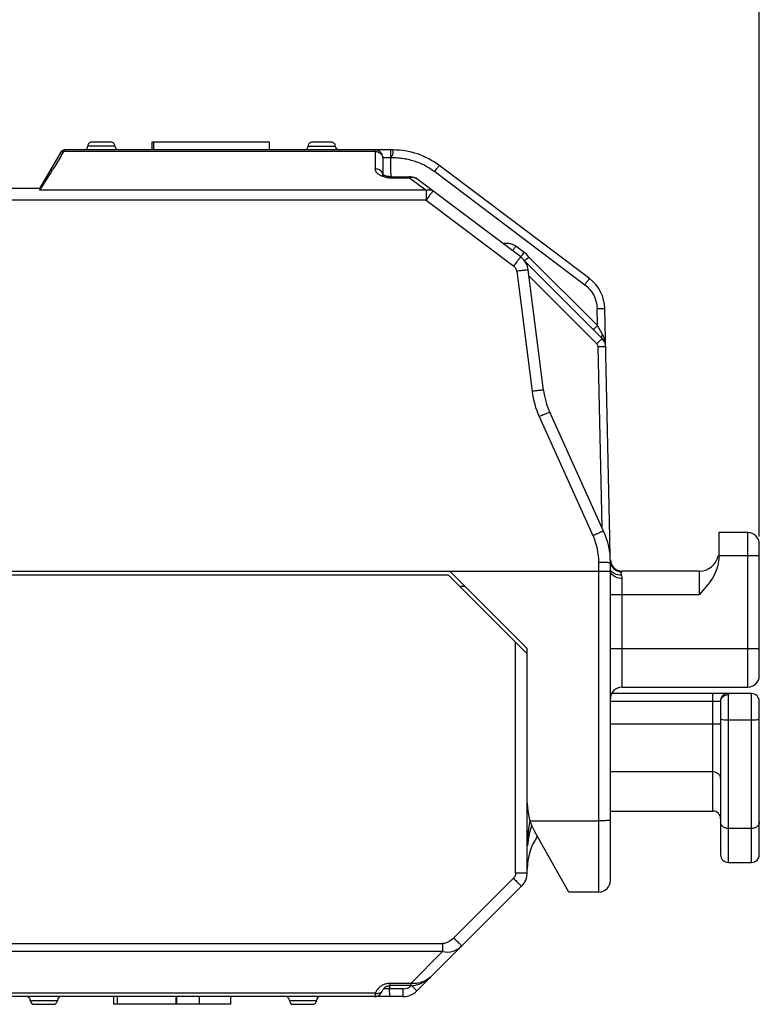
# Model space of a CAD drawing. Units: millimetres. Extents: x -60.2 to 24.2, y -28.7 to 42.2.
# Drawn here: x -39.5 to -20.4, y -15.1 to 10.4 of the extents above; entities that cross this region are included whole.
import ezdxf

# ---------------------------------------------------------------- set-up
doc = ezdxf.new("R2010")
doc.units = ezdxf.units.MM
doc.header["$LTSCALE"] = 30.734
doc.layers.get('0').update_dxf_attribs({"linetype": 'CONTINUOUS'})
doc.layers.add('IMPORT_IGES', color=7, linetype='CONTINUOUS')
doc.styles.get("Standard").update_dxf_attribs({"font": 'txt', "width": 0.8})
doc.dimstyles.new('DIMSTYLE_1', dxfattribs={"dimtxt": 3, "dimasz": 3, "dimexe": 1.5, "dimexo": 0.5, "dimgap": 0.75, "dimtad": 1, "dimdec": 1, "dimtxsty": 'STANDARD', "dimblk": '_FILLED', "dimblk1": '_FILLED', "dimblk2": '_FILLED', "dimcen": 0, "dimadec": 1, "dimazin": 2, "dimtfac": 1, "dimtdec": 1, "dimtofl": 0, "dimtmove": 0, "dimatfit": 3, "dimldrblk": '_FILLED', "dimfxl": 1, "dimtolj": 1, "dimarcsym": 0})

# ---------------------------------------------------------------- blocks, each defined once
blk = doc.blocks.new('_FILLED')
at = {"color": 0, "linetype": 'BYBLOCK'}
blk.add_solid([(0, 0), (-1, 0.3167), (-1, -0.3167)], dxfattribs=at)
blk = doc.blocks.new('*D0')
at = {"color": 7, "linetype": 'CONTINUOUS'}
for p, q in [((-60.18, -3.717), (-60.18, 39.783)), ((-20.38, -2.962), (-20.38, 39.783)), ((-60.18, 38.283), (-40.28, 38.283)), ((-20.38, 38.283), (-40.28, 38.283))]:
    blk.add_line(p, q, dxfattribs=at)
at = {"color": 7, "linetype": 'CONTINUOUS', "xscale": 3, "yscale": 3, "zscale": 3, "rotation": 180}
blk.add_blockref('_FILLED', (-60.18, 38.283), dxfattribs=at)
at = {"color": 7, "linetype": 'CONTINUOUS', "xscale": 3, "yscale": 3, "zscale": 3}
blk.add_blockref('_FILLED', (-20.38, 38.283), dxfattribs=at)
at = {"color": 7, "linetype": 'CONTINUOUS', "insert": (-40.28, 42.033), "char_height": 3, "width": 12.85714, "attachment_point": 2, "line_spacing_factor": 0.9}
blk.add_mtext('{\\ftxt;\\W0.0001;\\H0.0001;\\~}{\\ftxt;\\W2.8571428571;\\H3.0; }{\\ftxt;\\W0.0001;\\H0.0001;\\~}', dxfattribs=at)

msp = doc.modelspace()

# ---------------------------------------------------------------- linework, layer by layer
at = {"layer": 'IMPORT_IGES', "color": 250, "linetype": 'CONTINUOUS'}
for p, q in [((-37.042, 7.133), (-37.742, 7.133)), ((-32.043, 7.133), (-31.343, 7.133)), ((-38.432, 6.877), (-38.36, 6.993)), ((-30.315, 6.993), (-38.36, 6.993)), ((-30.315, 6.993), (-30.315, 7.033)), ((-29.915, 7.033), (-29.915, 6.835)), ((-28.654, 6.63), (-28.653, 6.63)), ((-38.712, 6.425), (-38.644, 6.536)), ((-28.774, 6.473), (-24.892, 3.548)), ((-29.906, 6.313), (-29.906, 6.34)), ((-29.906, 6.313), (-29.421, 6.313)), ((-29.421, 6.34), (-29.421, 6.313)), ((-29.421, 6.313), (-28.995, 5.993)), ((-38.981, 5.993), (-38.914, 6.099)), ((-28.995, 5.993), (-38.981, 5.993)), ((-28.995, 5.993), (-28.995, 5.738)), ((-28.995, 5.738), (-43.023, 5.738)), ((-28.995, 5.738), (-26.729, 4.03)), ((-26.729, 4.471), (-26.719, 4.484)), ((-26.458, 4.383), (-26.673, 4.545)), ((-24.565, 2.491), (-26.337, 4.264)), ((-26.651, 3.896), (-26.256, 0.789)), ((-26.333, 3.766), (-24.582, 2.016)), ((-24.565, 2.491), (-24.574, 2.929)), ((-24.431, 2.26), (-24.565, 2.491)), ((-24.582, 2.016), (-24.441, 2.157)), ((-24.553, 1.947), (-24.353, 1.951)), ((-24.553, 1.947), (-24.451, -2.726)), ((-26.071, 0.134), (-24.68, -2.943)), ((-20.68, -6.862), (-20.68, -2.862)), ((-20.38, -3.462), (-21.43, -3.462)), ((-24.53, -12.162), (-24.53, -3.641)), ((-23.931, -3.868), (-23.931, -3.862)), ((-23.93, -6.862), (-23.93, -4.051)), ((-21.93, -4.462), (-21.93, -3.862)), ((-24.23, -4.462), (-21.93, -4.462)), ((-26.68, -11.665), (-26.68, -5.702)), ((-24.23, -5.862), (-20.38, -5.862)), ((-21.58, -10.067), (-21.58, -7.03)), ((-21.18, -11.398), (-21.18, -7.054)), ((-20.58, -11.398), (-20.58, -7.03)), ((-21.388, -7.23), (-24.23, -7.23)), ((-24.23, -7.809), (-21.38, -7.809)), ((-21.18, -7.709), (-20.58, -7.709)), ((-21.58, -9.056), (-24.23, -9.056)), ((-20.58, -10.518), (-21.18, -10.518)), ((-26.738, -11.806), (-28.282, -13.35)), ((-42.921, -13.494), (-28.568, -13.494)), ((-28.568, -13.494), (-28.568, -13.701)), ((-28.568, -13.701), (-42.921, -13.701)), ((-28.568, -13.701), (-29.392, -14.525)), ((-29.938, -14.667), (-30.099, -14.668)), ((-29.587, -14.667), (-29.938, -14.667)), ((-29.937, -14.867), (-29.938, -14.667)), ((-29.392, -14.525), (-29.935, -14.525)), ((-29.935, -14.525), (-29.935, -14.584)), ((-29.587, -14.867), (-29.587, -14.667)), ((-29.392, -14.525), (-29.392, -14.584)), ((-29.37, -14.584), (-29.233, -14.72)), ((-30.31, -14.779), (-40.779, -14.779)), ((-39.23, -14.967), (-38.53, -14.967)), ((-36.976, -15.067), (-36.976, -14.867)), ((-34.855, -15.067), (-34.855, -14.867)), ((-32.53, -14.967), (-31.83, -14.967)), ((-30.329, -14.867), (-30.33, -14.867))]:
    msp.add_line(p, q, dxfattribs=at)
at = {"layer": 'IMPORT_IGES', "color": 7, "linetype": 'CONTINUOUS'}
for p, q in [((-37.142, 7.233), (-37.642, 7.233)), ((-36.088, 7.233), (-36.088, 7.033)), ((-33.043, 7.233), (-36.087, 7.233)), ((-36.042, 7.233), (-36.042, 7.033)), ((-33.043, 7.033), (-33.043, 7.233)), ((-31.443, 7.233), (-31.943, 7.233)), ((-38.445, 6.975), (-38.989, 6.032)), ((-29.857, 7.033), (-38.343, 7.033)), ((-24.772, 3.706), (-28.663, 6.638)), ((-29.906, 6.34), (-29.421, 6.34)), ((-26.548, 4.265), (-29.202, 6.264)), ((-38.984, 6.033), (-43.023, 6.033)), ((-26.45, 4.166), (-24.441, 2.157)), ((-25.959, 0.822), (-26.353, 3.928)), ((-24.246, -2.981), (-24.374, 2.929)), ((-24.407, -2.825), (-25.798, 0.252)), ((-24.233, -3.515), (-24.246, -2.981)), ((-20.68, -2.862), (-21.43, -2.862)), ((-21.43, -2.862), (-21.43, -3.54)), ((-20.38, -6.562), (-20.38, -3.162)), ((-24.23, -11.862), (-24.23, -3.646)), ((-42.98, -3.862), (-24.23, -3.862)), ((-28.42, -3.962), (-42.98, -3.962)), ((-26.38, -6.002), (-28.42, -3.962)), ((-28.38, -3.862), (-26.38, -5.862)), ((-21.93, -3.862), (-23.931, -3.862)), ((-27.98, -4.262), (-28.12, -4.262)), ((-26.38, -11.66), (-26.38, -5.862)), ((-23.93, -6.862), (-20.68, -6.862)), ((-20.58, -7.03), (-24.199, -7.03)), ((-21.38, -7.246), (-21.38, -11.198)), ((-20.38, -11.198), (-20.38, -7.23)), ((-24.23, -10.067), (-21.58, -10.067)), ((-26.31, -10.319), (-24.53, -10.319)), ((-25.305, -12.162), (-26.185, -10.605)), ((-21.18, -11.398), (-20.58, -11.398)), ((-29.233, -14.72), (-26.526, -12.013)), ((-24.53, -12.162), (-25.305, -12.162)), ((-30.124, -14.712), (-30.124, -14.712)), ((-29.392, -14.584), (-29.935, -14.584)), ((-29.392, -14.584), (-29.365, -14.583)), ((-29.587, -14.867), (-40.574, -14.867)), ((-37.078, -14.867), (-37.078, -15.067)), ((-35.461, -15.067), (-35.461, -14.867)), ((-35.443, -15.067), (-35.443, -14.867)), ((-34.043, -15.067), (-34.043, -14.867)), ((-30.33, -14.867), (-30.328, -14.867)), ((-30.291, -14.863), (-30.263, -14.855)), ((-39.13, -15.067), (-38.63, -15.067)), ((-34.043, -15.067), (-37.079, -15.067)), ((-32.43, -15.067), (-31.93, -15.067))]:
    msp.add_line(p, q, dxfattribs=at)
for points in [[(-30.002, 6.35), (-30.024, 6.355), (-30.045, 6.361), (-30.064, 6.369), (-30.081, 6.376), (-30.095, 6.384), (-30.105, 6.39), (-30.106, 6.391)], [(-29.954, 6.343), (-29.978, 6.346), (-30.002, 6.35)], [(-29.906, 6.34), (-29.929, 6.341), (-29.954, 6.343)], [(-29.202, 6.264), (-29.22, 6.277), (-29.261, 6.301), (-29.304, 6.319), (-29.348, 6.332), (-29.393, 6.339), (-29.421, 6.34)], [(-29.365, -14.583), (-29.303, -14.577), (-29.241, -14.564), (-29.178, -14.544), (-29.116, -14.519), (-29.055, -14.488), (-28.995, -14.451), (-28.936, -14.41), (-28.88, -14.363), (-28.826, -14.313)], [(-30.214, -14.831), (-30.194, -14.815), (-30.177, -14.799), (-30.163, -14.782), (-30.151, -14.764)], [(-30.151, -14.764), (-30.14, -14.747), (-30.131, -14.727), (-30.124, -14.712)], [(-30.124, -14.712), (-30.122, -14.706), (-30.115, -14.693), (-30.108, -14.681), (-30.1, -14.669), (-30.091, -14.657), (-30.081, -14.646), (-30.07, -14.635), (-30.057, -14.625), (-30.044, -14.616), (-30.029, -14.607), (-30.013, -14.6), (-29.996, -14.594), (-29.978, -14.589), (-29.96, -14.586), (-29.942, -14.584), (-29.935, -14.584)], [(-30.328, -14.867), (-30.32, -14.867), (-30.291, -14.863)], [(-30.263, -14.855), (-30.237, -14.844), (-30.214, -14.831)]]:
    msp.add_lwpolyline(points, dxfattribs=at)
for centre, radius, start, end in [((-37.842, 7.133), 0.1, 270, 360), ((-37.642, 7.133), 0.1, 89.9988, 180), ((-37.142, 7.133), 0.1, 360, 90.0009), ((-36.942, 7.133), 0.1, 180, 269.9989), ((-32.143, 7.133), 0.1, 270, 360), ((-31.943, 7.133), 0.1, 89.999, 180), ((-31.443, 7.133), 0.1, 360, 90.0012), ((-31.243, 7.133), 0.1, 180, 269.9989), ((-38.343, 6.915), 0.118, 136.6912, 149.9217), ((-38.343, 6.915), 0.119, 96.7009, 103.345), ((-38.343, 6.917), 0.117, 90.0194, 96.709), ((-30.315, 6.833), 0.2, 0.2528, 89.9989), ((-29.857, 5.033), 2, 53, 90.0007), ((11.139, 7.016), 41.255, 180.2527, 180.8912), ((11.268, 7.016), 41.184, 180.2521, 180.9407), ((-26.849, 3.865), 0.5, 7.2348, 52.9995), ((-25.374, 2.907), 1, 1.2449, 53.0003), ((-24.653, 1.945), 0.3, 1.2449, 45), ((-23.982, 1.073), 1.993, 187.2345, 204.3278), ((-26.222, -3.646), 1.993, 0, 24.3277), ((-20.68, -3.162), 0.3, 0, 90), ((-21.93, -3.362), 0.5, 270, 347.9756), ((-23.931, -3.562), 0.3, 182.0976, 269.9999), ((-20.68, -6.562), 0.3, 270, 360), ((-23.93, -7.162), 0.3, 90, 180), ((-20.58, -7.23), 0.2, 0, 90), ((-24.88, -9.867), 1.5, 180, 209.4891), ((-21.58, -10.267), 0.2, 0.0005, 90), ((-24.88, -11.567), 1.5, 145.7317, 179.9989), ((-21.18, -11.198), 0.2, 179.984, 270), ((-20.58, -11.198), 0.2, 270, 0.016), ((-26.88, -11.66), 0.5, 315, 360), ((-24.53, -11.862), 0.3, 270, 0.003), ((-29.587, -14.367), 0.5, 270, 315), ((-39.33, -14.967), 0.1, 0, 90), ((-39.13, -14.967), 0.1, 180, 270), ((-38.63, -14.967), 0.1, 269.9998, 360), ((-38.43, -14.967), 0.1, 90, 180), ((-32.63, -14.967), 0.1, 0, 90), ((-32.43, -14.967), 0.1, 180, 270), ((-31.93, -14.967), 0.1, 269.9998, 360), ((-31.73, -14.967), 0.1, 90, 180)]:
    msp.add_arc(centre, radius, start, end, dxfattribs=at)
at = {"layer": 'IMPORT_IGES', "color": 250, "linetype": 'CONTINUOUS'}
for centre, radius, start, end in [((34.866, -38.791), 86.361, 148.07565, 148.34162), ((-38.389, 6.911), 0.0804, 141.5812, 150.0032), ((-30.315, 6.763), 0.23, 83.7352, 90.056), ((11.139, 7.016), 41.454, 180.0319, 180.6518), ((-119.373, 56.162), 94.762, 328.10954, 328.3414), ((-29.913, 6.968), 0.654, 259.5608, 263.091), ((-29.899, 7.085), 0.772, 263.0753, 266.197), ((-29.892, 7.188), 0.874, 266.1839, 269.0635), ((-40.424, 14.903), 17.215, 322.7552, 323.0089), ((-24.902, 1.993), 0.542, 26.0814, 29.5055), ((-24.909, 1.99), 0.549, 22.6272, 26.078), ((-25.123, 1.935), 0.771, 1.237, 9.7633), ((-23.966, 1.083), 2.309, 187.2962, 204.2665), ((-26.238, -3.644), 1.709, 0.1149, 24.2124), ((-23.937, -3.57), 0.294, 181.9134, 189.5757), ((-23.934, -3.57), 0.297, 189.5527, 197.2116), ((-23.941, -3.572), 0.29, 197.216, 205.0406), ((-23.942, -3.581), 0.295, 201.963, 208.7379), ((-23.933, -3.568), 0.299, 205.0883, 212.4882), ((-23.935, -3.576), 0.304, 208.7817, 215.2926), ((-23.929, -3.566), 0.303, 212.4618, 219.5898), ((-23.927, -3.571), 0.313, 215.2712, 221.5383), ((-23.931, -3.562), 0.305, 255.8345, 262.9583), ((-23.931, -3.565), 0.302, 262.9373, 270.0066), ((-23.964, -11.175), 2.419, 162.2567, 171.2652), ((-19.324, -11.438), 7.074, 170.9109, 171.1608), ((-21.624, -11.161), 4.757, 175.552, 176.9409), ((-24.133, -11.148), 2.247, 172.4748, 175.427), ((-24.076, -11.155), 2.305, 171.338, 172.4828), ((-29.932, -14.946), 0.42, 90.3744, 101.0487), ((11.116, -14.925), 41.055, 179.5242, 179.6398), ((-29.587, -14.367), 0.3, 270, 313.631)]:
    msp.add_arc(centre, radius, start, end, dxfattribs=at)
for points in [[(-38.434, 6.978), (-38.441, 6.973), (-38.447, 6.967), (-38.452, 6.961)], [(-38.36, 6.993), (-38.369, 6.994), (-38.378, 6.995), (-38.387, 6.994)], [(-30.217, 6.971), (-30.195, 6.96), (-30.175, 6.946), (-30.159, 6.928)], [(-26.337, 4.264), (-26.372, 4.308), (-26.413, 4.348), (-26.458, 4.383)], [(-24.364, 2.065), (-24.372, 2.112), (-24.384, 2.158), (-24.402, 2.201)], [(-24.582, 2.016), (-24.565, 1.998), (-24.554, 1.972), (-24.553, 1.947)]]:
    msp.add_open_spline(points, degree=3, dxfattribs=at)
for points, knots in [([(-38.387, 6.994), (-38.391, 6.994), (-38.408, 6.991), (-38.424, 6.985), (-38.434, 6.978)], [0, 0, 0, 0, 0.259286, 1, 1, 1, 1]), ([(-38.343, 7.033), (-38.343, 7.033), (-38.344, 7.032), (-38.345, 7.03), (-38.346, 7.027), (-38.349, 7.02), (-38.354, 7.009), (-38.358, 6.999), (-38.36, 6.993)], [0, 0, 0, 0, 0.018778, 0.068613, 0.149618, 0.261388, 0.574385, 1, 1, 1, 1]), ([(-30.29, 6.992), (-30.284, 6.991), (-30.259, 6.987), (-30.234, 6.979), (-30.217, 6.971)], [0, 0, 0, 0, 0.244054, 1, 1, 1, 1]), ([(-30.159, 6.928), (-30.145, 6.913), (-30.123, 6.879), (-30.115, 6.839), (-30.115, 6.821)], [0, 0, 0, 0, 0.527235, 1, 1, 1, 1]), ([(-29.857, 7.033), (-29.857, 7.033), (-29.858, 7.031), (-29.858, 7.028), (-29.858, 7.023), (-29.857, 7.012), (-29.855, 6.994), (-29.852, 6.967), (-29.855, 6.935), (-29.868, 6.9), (-29.889, 6.866), (-29.906, 6.845), (-29.915, 6.835)], [0, 0, 0, 0, 0.00595, 0.020838, 0.045085, 0.07862, 0.17253, 0.298984, 0.450687, 0.624233, 0.810286, 1, 1, 1, 1]), ([(-30.115, 6.834), (-30.115, 6.834), (-30.114, 6.834), (-30.112, 6.835), (-30.109, 6.835), (-30.102, 6.835), (-30.09, 6.835), (-30.08, 6.835), (-30.074, 6.835)], [0, 0, 0, 0, 0.017024, 0.065752, 0.146095, 0.257607, 0.571892, 1, 1, 1, 1]), ([(-30.074, 6.835), (-30.063, 6.835), (-30.01, 6.836), (-29.957, 6.836), (-29.915, 6.835)], [0, 0, 0, 0, 0.200296, 1, 1, 1, 1]), ([(-29.915, 6.835), (-29.864, 6.838), (-29.763, 6.836), (-29.611, 6.821), (-29.46, 6.793), (-29.264, 6.74), (-29.027, 6.644), (-28.855, 6.534), (-28.774, 6.473)], [0, 0, 0, 0, 0.124998, 0.250078, 0.375068, 0.500122, 0.750063, 1, 1, 1, 1]), ([(-28.774, 6.473), (-28.747, 6.508), (-28.712, 6.555), (-28.672, 6.607), (-28.659, 6.624), (-28.654, 6.63)], [0, 0, 0, 0, 0.672627, 0.895397, 1, 1, 1, 1]), ([(-30.126, 6.439), (-30.142, 6.472), (-30.199, 6.528), (-30.274, 6.545), (-30.312, 6.544)], [0, 0, 0, 0, 0.496758, 1, 1, 1, 1]), ([(-30.139, 6.356), (-30.165, 6.367), (-30.211, 6.39), (-30.266, 6.436), (-30.299, 6.489), (-30.309, 6.526), (-30.312, 6.544)], [0, 0, 0, 0, 0.310318, 0.572407, 0.79606, 1, 1, 1, 1]), ([(-30.111, 6.374), (-30.111, 6.38), (-30.112, 6.402), (-30.119, 6.424), (-30.126, 6.439)], [0, 0, 0, 0, 0.237826, 1, 1, 1, 1]), ([(-30.032, 6.325), (-30.041, 6.327), (-30.078, 6.335), (-30.114, 6.346), (-30.139, 6.356)], [0, 0, 0, 0, 0.261703, 1, 1, 1, 1]), ([(-29.202, 6.264), (-29.232, 6.287), (-29.304, 6.32), (-29.383, 6.321), (-29.421, 6.313)], [0, 0, 0, 0, 0.492444, 1, 1, 1, 1]), ([(-28.995, 5.993), (-28.964, 6.003), (-28.9, 6.013), (-28.838, 5.99), (-28.815, 5.973)], [0, 0, 0, 0, 0.52785, 1, 1, 1, 1]), ([(-28.815, 5.973), (-28.815, 5.973), (-28.817, 5.97), (-28.819, 5.968), (-28.824, 5.962), (-28.83, 5.955), (-28.838, 5.945), (-28.851, 5.928), (-28.87, 5.903), (-28.897, 5.868), (-28.928, 5.828), (-28.961, 5.784), (-28.984, 5.754), (-28.995, 5.738)], [0, 0, 0, 0, 0.004933, 0.019328, 0.043068, 0.075989, 0.117853, 0.168184, 0.292152, 0.443399, 0.616331, 0.804608, 1, 1, 1, 1]), ([(-27.015, 4.617), (-26.986, 4.62), (-26.926, 4.624), (-26.836, 4.618), (-26.75, 4.592), (-26.698, 4.562), (-26.673, 4.545)], [0, 0, 0, 0, 0.249804, 0.500064, 0.749627, 1, 1, 1, 1]), ([(-26.764, 4.427), (-26.763, 4.427), (-26.763, 4.429), (-26.761, 4.43), (-26.758, 4.434), (-26.754, 4.439), (-26.749, 4.445), (-26.741, 4.456), (-26.734, 4.465), (-26.729, 4.471)], [0, 0, 0, 0, 0.016594, 0.066299, 0.148486, 0.262414, 0.406624, 0.579051, 1, 1, 1, 1]), ([(-26.548, 4.265), (-26.548, 4.265), (-26.548, 4.266), (-26.546, 4.267), (-26.544, 4.27), (-26.54, 4.275), (-26.532, 4.285), (-26.521, 4.3), (-26.506, 4.319), (-26.485, 4.346), (-26.469, 4.368), (-26.458, 4.383)], [0, 0, 0, 0, 0.004291, 0.017109, 0.039043, 0.070658, 0.163657, 0.292941, 0.452534, 0.631353, 1, 1, 1, 1]), ([(-26.729, 4.03), (-26.717, 4.046), (-26.694, 4.076), (-26.661, 4.12), (-26.631, 4.16), (-26.604, 4.195), (-26.584, 4.22), (-26.571, 4.237), (-26.563, 4.247), (-26.557, 4.254), (-26.553, 4.26), (-26.55, 4.262), (-26.549, 4.265), (-26.548, 4.265)], [0, 0, 0, 0, 0.195367, 0.383571, 0.556423, 0.707633, 0.831652, 0.882026, 0.923913, 0.956855, 0.980627, 0.995052, 1, 1, 1, 1]), ([(-26.353, 3.928), (-26.353, 3.929), (-26.356, 3.928), (-26.36, 3.929), (-26.367, 3.928), (-26.377, 3.927), (-26.389, 3.926), (-26.411, 3.924), (-26.443, 3.921), (-26.488, 3.916), (-26.538, 3.91), (-26.594, 3.903), (-26.631, 3.898), (-26.651, 3.896)], [0, 0, 0, 0, 0.005127, 0.019626, 0.043463, 0.076482, 0.11844, 0.168861, 0.292998, 0.444348, 0.617258, 0.805278, 1, 1, 1, 1]), ([(-24.772, 3.706), (-24.772, 3.706), (-24.773, 3.704), (-24.775, 3.703), (-24.778, 3.698), (-24.782, 3.693), (-24.787, 3.687), (-24.796, 3.676), (-24.809, 3.658), (-24.827, 3.635), (-24.847, 3.608), (-24.869, 3.579), (-24.885, 3.559), (-24.892, 3.548)], [0, 0, 0, 0, 0.004873, 0.019269, 0.043036, 0.076, 0.117933, 0.168362, 0.292499, 0.443806, 0.616692, 0.80483, 1, 1, 1, 1]), ([(-24.892, 3.548), (-24.798, 3.476), (-24.637, 3.288), (-24.578, 3.048), (-24.574, 2.929)], [0, 0, 0, 0, 0.500003, 1, 1, 1, 1]), ([(-24.574, 2.929), (-24.561, 2.929), (-24.536, 2.929), (-24.498, 2.929), (-24.464, 2.929), (-24.434, 2.929), (-24.413, 2.929), (-24.398, 2.929), (-24.39, 2.929), (-24.383, 2.929), (-24.378, 2.929), (-24.376, 2.929), (-24.374, 2.929), (-24.374, 2.929)], [0, 0, 0, 0, 0.194629, 0.382574, 0.555481, 0.706903, 0.831145, 0.88162, 0.923612, 0.956645, 0.980483, 0.994961, 1, 1, 1, 1]), ([(-24.671, 2.387), (-24.67, 2.387), (-24.67, 2.388), (-24.668, 2.389), (-24.666, 2.391), (-24.661, 2.396), (-24.652, 2.405), (-24.638, 2.418), (-24.622, 2.434), (-24.597, 2.459), (-24.577, 2.478), (-24.564, 2.491)], [0, 0, 0, 0, 0.004168, 0.016864, 0.038693, 0.070228, 0.163153, 0.292473, 0.452188, 0.631162, 1, 1, 1, 1]), ([(-24.441, 2.157), (-24.446, 2.162), (-24.455, 2.181), (-24.451, 2.219), (-24.439, 2.246), (-24.431, 2.26)], [0, 0, 0, 0, 0.195827, 0.559234, 1, 1, 1, 1]), ([(-25.959, 0.822), (-25.959, 0.822), (-25.961, 0.822), (-25.964, 0.822), (-25.972, 0.822), (-25.981, 0.821), (-25.993, 0.82), (-26.015, 0.818), (-26.049, 0.814), (-26.096, 0.809), (-26.148, 0.803), (-26.202, 0.796), (-26.238, 0.792), (-26.256, 0.789)], [0, 0, 0, 0, 0.004384, 0.017159, 0.039044, 0.070634, 0.112316, 0.163693, 0.293156, 0.452974, 0.631917, 0.817825, 1, 1, 1, 1]), ([(-25.798, 0.252), (-25.798, 0.252), (-25.8, 0.251), (-25.803, 0.251), (-25.81, 0.248), (-25.818, 0.245), (-25.83, 0.24), (-25.85, 0.231), (-25.881, 0.218), (-25.924, 0.199), (-25.971, 0.178), (-26.021, 0.156), (-26.055, 0.141), (-26.071, 0.134)], [0, 0, 0, 0, 0.004332, 0.017064, 0.038891, 0.070403, 0.111987, 0.163252, 0.292495, 0.452167, 0.631131, 0.817307, 1, 1, 1, 1]), ([(-24.407, -2.825), (-24.407, -2.824), (-24.409, -2.826), (-24.413, -2.826), (-24.42, -2.829), (-24.429, -2.833), (-24.44, -2.838), (-24.46, -2.846), (-24.49, -2.859), (-24.531, -2.877), (-24.577, -2.897), (-24.628, -2.92), (-24.662, -2.935), (-24.68, -2.943)], [0, 0, 0, 0, 0.005079, 0.019547, 0.04335, 0.076326, 0.118234, 0.168604, 0.292643, 0.443926, 0.616845, 0.804993, 1, 1, 1, 1]), ([(-24.23, -3.646), (-24.23, -3.645), (-24.233, -3.645), (-24.236, -3.644), (-24.244, -3.644), (-24.253, -3.644), (-24.266, -3.643), (-24.288, -3.643), (-24.32, -3.642), (-24.365, -3.641), (-24.416, -3.641), (-24.472, -3.641), (-24.51, -3.641), (-24.53, -3.641)], [0, 0, 0, 0, 0.005135, 0.019645, 0.043499, 0.076536, 0.118514, 0.168958, 0.293138, 0.444513, 0.617421, 0.805394, 1, 1, 1, 1]), ([(-23.948, -3.963), (-24.005, -3.968), (-24.096, -3.953), (-24.187, -3.887), (-24.218, -3.842), (-24.228, -3.819)], [0, 0, 0, 0, 0.523182, 0.772956, 1, 1, 1, 1]), ([(-24.005, -3.858), (-24.02, -3.855), (-24.08, -3.835), (-24.133, -3.796), (-24.163, -3.759)], [0, 0, 0, 0, 0.244329, 1, 1, 1, 1]), ([(-24.161, -3.779), (-24.133, -3.811), (-24.064, -3.862), (-23.98, -3.882), (-23.94, -3.884)], [0, 0, 0, 0, 0.516179, 1, 1, 1, 1]), ([(-24.189, -3.949), (-24.195, -3.942), (-24.214, -3.916), (-24.226, -3.885), (-24.229, -3.862)], [0, 0, 0, 0, 0.27484, 1, 1, 1, 1]), ([(-23.93, -4.051), (-23.954, -4.051), (-24.047, -4.044), (-24.144, -4.002), (-24.189, -3.949)], [0, 0, 0, 0, 0.256289, 1, 1, 1, 1]), ([(-23.94, -3.884), (-23.945, -3.888), (-23.953, -3.898), (-23.957, -3.917), (-23.958, -3.94), (-23.952, -3.955), (-23.948, -3.963)], [0, 0, 0, 0, 0.214421, 0.435256, 0.690933, 1, 1, 1, 1]), ([(-23.948, -3.963), (-23.945, -3.969), (-23.935, -3.998), (-23.93, -4.028), (-23.93, -4.051)], [0, 0, 0, 0, 0.230563, 1, 1, 1, 1]), ([(-23.94, -3.884), (-23.938, -3.881), (-23.934, -3.876), (-23.931, -3.87), (-23.931, -3.868)], [0, 0, 0, 0, 0.615403, 1, 1, 1, 1]), ([(-21.196, -7.03), (-21.22, -7.03), (-21.271, -7.04), (-21.336, -7.085), (-21.378, -7.153), (-21.388, -7.205), (-21.388, -7.23)], [0, 0, 0, 0, 0.23552, 0.493317, 0.755339, 1, 1, 1, 1]), ([(-21.38, -7.246), (-21.38, -7.222), (-21.37, -7.171), (-21.325, -7.106), (-21.257, -7.064), (-21.205, -7.054), (-21.18, -7.054)], [0, 0, 0, 0, 0.235508, 0.493298, 0.755326, 1, 1, 1, 1]), ([(-21.196, -7.03), (-21.193, -7.03), (-21.188, -7.031), (-21.18, -7.039), (-21.18, -7.048), (-21.18, -7.054)], [0, 0, 0, 0, 0.223914, 0.43114, 1, 1, 1, 1]), ([(-21.388, -7.23), (-21.385, -7.23), (-21.379, -7.235), (-21.38, -7.242), (-21.38, -7.246)], [0, 0, 0, 0, 0.383658, 1, 1, 1, 1]), ([(-21.38, -7.683), (-21.38, -7.685), (-21.374, -7.69), (-21.355, -7.696), (-21.314, -7.703), (-21.253, -7.708), (-21.205, -7.709), (-21.18, -7.709)], [0, 0, 0, 0, 0.031347, 0.091931, 0.307798, 0.625987, 1, 1, 1, 1]), ([(-20.58, -7.709), (-20.554, -7.709), (-20.507, -7.708), (-20.445, -7.703), (-20.405, -7.696), (-20.385, -7.69), (-20.38, -7.685), (-20.38, -7.683)], [0, 0, 0, 0, 0.374013, 0.692202, 0.908069, 0.968653, 1, 1, 1, 1]), ([(-21.38, -9.222), (-21.38, -9.201), (-21.391, -9.155), (-21.437, -9.1), (-21.503, -9.064), (-21.554, -9.056), (-21.58, -9.056)], [0, 0, 0, 0, 0.228433, 0.470053, 0.729178, 1, 1, 1, 1]), ([(-26.366, -10.792), (-26.363, -10.755), (-26.35, -10.608), (-26.331, -10.461), (-26.314, -10.351)], [0, 0, 0, 0, 0.250782, 1, 1, 1, 1]), ([(-21.18, -10.518), (-21.206, -10.518), (-21.257, -10.51), (-21.323, -10.474), (-21.369, -10.419), (-21.38, -10.373), (-21.38, -10.351)], [0, 0, 0, 0, 0.270496, 0.529472, 0.771218, 1, 1, 1, 1]), ([(-20.38, -10.351), (-20.38, -10.373), (-20.391, -10.419), (-20.437, -10.474), (-20.503, -10.51), (-20.554, -10.518), (-20.58, -10.518)], [0, 0, 0, 0, 0.228782, 0.470528, 0.729504, 1, 1, 1, 1]), ([(-26.68, -11.665), (-26.68, -11.691), (-26.69, -11.744), (-26.72, -11.788), (-26.738, -11.806)], [0, 0, 0, 0, 0.49999, 1, 1, 1, 1]), ([(-26.68, -11.665), (-26.66, -11.665), (-26.622, -11.665), (-26.566, -11.665), (-26.515, -11.664), (-26.47, -11.664), (-26.438, -11.663), (-26.416, -11.662), (-26.403, -11.662), (-26.394, -11.661), (-26.386, -11.661), (-26.383, -11.66), (-26.38, -11.66), (-26.38, -11.66)], [0, 0, 0, 0, 0.194561, 0.382403, 0.555204, 0.706565, 0.830841, 0.881356, 0.92338, 0.956444, 0.980325, 0.994857, 1, 1, 1, 1]), ([(-26.738, -11.806), (-26.725, -11.82), (-26.698, -11.847), (-26.659, -11.886), (-26.623, -11.921), (-26.591, -11.952), (-26.568, -11.975), (-26.553, -11.989), (-26.544, -11.998), (-26.537, -12.004), (-26.531, -12.01), (-26.528, -12.011), (-26.526, -12.014), (-26.526, -12.013)], [0, 0, 0, 0, 0.195286, 0.383497, 0.556399, 0.707651, 0.831655, 0.88201, 0.923893, 0.956834, 0.980599, 0.995021, 1, 1, 1, 1]), ([(-28.282, -13.35), (-28.322, -13.39), (-28.409, -13.457), (-28.516, -13.494), (-28.568, -13.494)], [0, 0, 0, 0, 0.520086, 1, 1, 1, 1]), ([(-28.282, -13.35), (-28.269, -13.363), (-28.244, -13.389), (-28.205, -13.427), (-28.168, -13.464), (-28.135, -13.496), (-28.111, -13.519), (-28.095, -13.534), (-28.086, -13.543), (-28.08, -13.549), (-28.075, -13.554), (-28.072, -13.556), (-28.07, -13.558), (-28.07, -13.557)], [0, 0, 0, 0, 0.182906, 0.369139, 0.548055, 0.707648, 0.836844, 0.888102, 0.929687, 0.961206, 0.983037, 0.995754, 1, 1, 1, 1]), ([(-28.568, -13.701), (-28.48, -13.723), (-28.291, -13.717), (-28.132, -13.619), (-28.07, -13.557)], [0, 0, 0, 0, 0.508392, 1, 1, 1, 1]), ([(-28.826, -14.313), (-28.863, -14.35), (-28.943, -14.416), (-29.081, -14.49), (-29.234, -14.533), (-29.34, -14.533), (-29.392, -14.525)], [0, 0, 0, 0, 0.248494, 0.497606, 0.747808, 1, 1, 1, 1]), ([(-30.188, -14.615), (-30.216, -14.637), (-30.264, -14.688), (-30.296, -14.749), (-30.31, -14.779)], [0, 0, 0, 0, 0.517964, 1, 1, 1, 1]), ([(-30.31, -14.779), (-30.291, -14.783), (-30.253, -14.786), (-30.198, -14.778), (-30.15, -14.754), (-30.13, -14.726), (-30.124, -14.712)], [0, 0, 0, 0, 0.265657, 0.53291, 0.779725, 1, 1, 1, 1]), ([(-30.013, -14.533), (-30.029, -14.537), (-30.092, -14.553), (-30.151, -14.585), (-30.188, -14.615)], [0, 0, 0, 0, 0.265362, 1, 1, 1, 1]), ([(-30.31, -14.779), (-30.311, -14.791), (-30.314, -14.812), (-30.319, -14.839), (-30.324, -14.855), (-30.327, -14.865), (-30.329, -14.867)], [0, 0, 0, 0, 0.397571, 0.70257, 0.904607, 1, 1, 1, 1])]:
    msp.add_open_spline(points, degree=3, knots=knots, dxfattribs=at)
at = {"layer": 'IMPORT_IGES', "color": 7, "linetype": 'CONTINUOUS'}
for points in [[(-38.429, 6.996), (-38.413, 7.013), (-38.392, 7.025), (-38.37, 7.03)], [(-38.429, 6.996), (-38.419, 7.006), (-38.408, 7.014), (-38.396, 7.02)]]:
    msp.add_open_spline(points, degree=3, dxfattribs=at)
for points, knots in [([(-38.981, 5.993), (-38.982, 5.998), (-38.984, 6.007), (-38.987, 6.019), (-38.988, 6.026), (-38.99, 6.031), (-38.989, 6.032)], [0, 0, 0, 0, 0.382601, 0.681401, 0.888721, 1, 1, 1, 1]), ([(-26.45, 4.166), (-26.45, 4.166), (-26.449, 4.167), (-26.447, 4.168), (-26.444, 4.171), (-26.439, 4.175), (-26.429, 4.183), (-26.415, 4.195), (-26.398, 4.21), (-26.372, 4.233), (-26.351, 4.251), (-26.337, 4.264)], [0, 0, 0, 0, 0.004935, 0.019414, 0.043277, 0.076338, 0.168836, 0.293052, 0.444387, 0.617213, 1, 1, 1, 1]), ([(-26.651, 3.896), (-26.655, 3.922), (-26.672, 3.973), (-26.708, 4.014), (-26.729, 4.03)], [0, 0, 0, 0, 0.499987, 1, 1, 1, 1]), ([(-21.43, -3.54), (-21.43, -3.629), (-21.464, -3.808), (-21.586, -4.049), (-21.749, -4.264), (-21.869, -4.396), (-21.93, -4.462)], [0, 0, 0, 0, 0.249441, 0.499406, 0.749648, 1, 1, 1, 1]), ([(-24.23, -10.309), (-24.23, -10.31), (-24.232, -10.311), (-24.236, -10.311), (-24.244, -10.312), (-24.258, -10.313), (-24.283, -10.315), (-24.32, -10.316), (-24.365, -10.317), (-24.416, -10.318), (-24.472, -10.319), (-24.51, -10.319), (-24.53, -10.319)], [0, 0, 0, 0, 0.005622, 0.020247, 0.044135, 0.077173, 0.169585, 0.293719, 0.444995, 0.617743, 0.805529, 1, 1, 1, 1])]:
    msp.add_open_spline(points, degree=3, knots=knots, dxfattribs=at)

# ---------------------------------------------------------------- dimensions: what is measured, and where the dimension line sits
at = {"color": 7, "linetype": 'CONTINUOUS'}
dim = msp.add_linear_dim(base=(-60.18, 38.283), p1=(-20.38, -3.462), p2=(-60.18, -4.217), angle=180, text='{\\ftxt;\\W0.0001;\\H0.0001;\\~}{\\ftxt;\\W2.8571428571;\\H3.0; }{\\ftxt;\\W0.0001;\\H0.0001;\\~}', dimstyle='DIMSTYLE_1', dxfattribs=at)
dim.commit()
dim.dimension.update_dxf_attribs({"geometry": '*D0', "text_midpoint": (-40.708, 38.283), "dimtype": 160})

doc.saveas('drawing.dxf')
